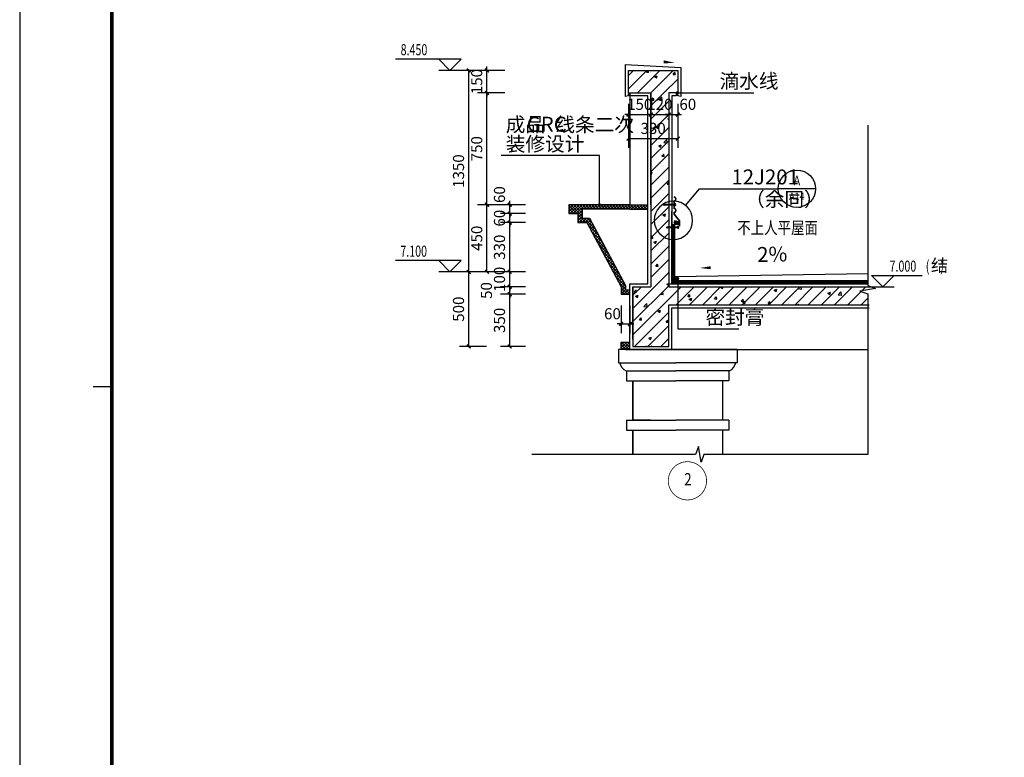
# Model space of a CAD drawing. Extents: x -263470 to 1895202, y 10683 to 327008.
# Drawn here: x 1342497 to 1368883, y 170026 to 189794 of the extents above; entities that cross this region are included whole.
import ezdxf
from ezdxf.enums import TextEntityAlignment as Align

# ---------------------------------------------------------------- set-up
doc = ezdxf.new("R2010")
doc.units = 0
doc.header["$LTSCALE"] = 1000
doc.header["$MEASUREMENT"] = 0
doc.linetypes.add('DASH', pattern=[0.35, 0.25, -0.1])
for name, color, linetype in [('1', 4, 'Continuous'), ('1-1', 4, 'Continuous'), ('3', 8, 'Continuous'), ('8', 8, 'Continuous'), ('DIM_ELEV', 3, 'Continuous'), ('DIM_LEAD', 3, 'Continuous'), ('DIM_SYMB', 3, 'Continuous'), ('PUB_DIM', 3, 'Continuous'), ('PUB_TEXT', 7, 'Continuous'), ('WALL', 6, 'Continuous'), ('图框', 101, 'Continuous'), ('填充', 8, 'Continuous'), ('散水', 181, 'Continuous'), ('花岗岩线条', 4, 'Continuous')]:
    doc.layers.add(name, color=color, linetype=linetype)
doc.styles.add('-宋体', font='txt', dxfattribs={"width": 0.8})
doc.styles.add('_TCH_DIM', font='SIMPLEX', dxfattribs={"bigfont": 'GBCBIG'})
doc.styles.add('_TCH_DIM_T3', font='SIMPLEX', dxfattribs={"width": 0.705882, "bigfont": 'GBCBIG'})
doc.styles.get("Standard").update_dxf_attribs({"font": 'gbenor.shx', "bigfont": 'gbcbig.shx'})
doc.dimstyles.new('_TCH_ARCH&&25', dxfattribs={"dimtxt": 74.375, "dimasz": 25, "dimexe": 62.5, "dimexo": 75, "dimgap": 31.5625, "dimtad": 1, "dimdec": 0, "dimzin": 0, "dimdsep": 46, "dimtxsty": '_TCH_DIM_T3', "dimblk": 'ARCHTICK', "dimcen": 0.09, "dimclrt": 7, "dimazin": 2, "dimtfac": 1, "dimtdec": 0, "dimtix": 1, "dimtmove": 2, "dimatfit": 3, "dimfxl": 0, "dimtolj": 1, "dimtzin": 0, "dimarcsym": 0})
pattern_1 = [(45, (-976109.5, -212055), (-44.194174, 44.194174), []), (50, (-976109.5, -212055), (179.315046, -15.688034), [18.75, -206.25]), (355, (-976109.5, -212055), (-34.687833, 188.048033), [15, -165]), (100.4514, (-976094.56, -212056.3), (144.627345, 172.359886), [15.935047, -175.285528]), (46.1842, (-976109.5, -212005), (266.81026, -41.379754), [28.125, -309.375]), (96.6356, (-976087.27, -212008.45), (233.665676, 243.52947), [23.90257, -262.92825]), (351.1842, (-976109.5, -212005), (233.66549, 243.52965), [22.5, -247.5]), (21, (-976084.5, -212017.5), (149.226763, -100.654723), [18.75, -206.25]), (326, (-976084.5, -212017.5), (60.828833, 181.28751), [15, -165]), (71.4514, (-976072.06, -212025.89), (210.055657, 80.632624), [15.935047, -175.285528]), (37.5, (-976109.5, -212055), (3.039964, 83.2234635), [0, -163, 0, -167.5, 0, -165.625]), (7.5, (-976109.5, -212055), (65.767384, 98.602928), [0, -95.5, 0, -159.25, 0, -63.125]), (327.5, (-976165.25, -212055), (133.455609, -5.638718), [0, -62.5, 0, -195, 0, -258.75]), (317.5, (-976190.25, -212055), (145.796542, 25.026246), [0, -81.25, 0, -129.5, 0, -183.75])]
pattern_2 = [(45, (-1353827.564, -138948.827), (-10.00001017, 10.00001017), []), (135, (-1353827.564, -138948.827), (-10.00001017, -10.00001017), [])]

# ---------------------------------------------------------------- blocks, each defined once
blk = doc.blocks.new('gs-a1')
at = {"layer": '图框', "color": 101}
blk.add_line((2469, 29701), (1969, 29701), dxfattribs=at)
blk.add_lwpolyline([(84100, 59400), (84100, 0), (84100, 59400), (0, 59400), (0, 0), (84100, 0)], dxfattribs=at)
at = {"layer": '图框', "color": 101, "const_width": 100}
blk.add_lwpolyline([(83112, 988), (83112, 58412), (2469, 58412), (2469, 989)], close=True, dxfattribs=at)
blk = doc.blocks.new('A$C0EB12269')
at = {"layer": '3'}
blk.add_hatch(color=3, dxfattribs=at).paths.add_polyline_path([(0, 3.7, -0.897497), (0, -5)])
at = {"layer": '3', "color": 3}
for p, q in [((-35.6, 0), (-38.4, -0.9)), ((0, 0), (-35.6, 0)), ((-38.4, -0.9), (-35.6, -1.8)), ((0, -1.8), (-35.6, -1.8))]:
    blk.add_line(p, q, dxfattribs=at)
blk.add_arc((-0.5, -0.6), 4.4, 276.2193, 83.7807, dxfattribs=at)
blk = doc.blocks.new('A$C7F895F74')
at = {"layer": '填充', "ltscale": 0.2}
h = blk.add_hatch(dxfattribs=at)
h.set_pattern_fill('ANSI37', color=256, scale=2.5, style=0)
h.set_pattern_definition([(45, (-1819898.9555, 6929078.9663), (-2.8063300378, 2.8063300378), []), (135, (-1819898.9555, 6929078.9663), (-2.8063300378, -2.8063300378), [])])
h.paths.add_polyline_path([(-88.3, -72.2), (-75.1, -72.2), (-75.1, -92.2), (-108.3, -92.2, -0.414214)])
at = {"layer": '8', "color": 4}
blk.add_line((-84.6, -92.2), (-89.6, -92.2), dxfattribs=at)
for points in [[(-113.2, -107), (-113.2, -69.7), (-79.1, -25), (-79.1, -14.4, -0.331076), (-89, -1, -0.331679), (-79, 12.4), (-79, 62.5, -0.331679), (-89, 76, -0.414214), (-75, 90, -0.414214)], [(-111.2, -107), (-111.2, -70.4), (-77.1, -25.7), (-77.1, -12.9, -0.365279), (-87, -1, -0.365977), (-77, 10.8), (-77, 64.1, -0.365977), (-87, 76, -0.414214), (-75, 88, -0.414214)], [(-75.1, -92.2), (-108.3, -92.2, -0.414214), (-88.3, -72.2), (-75.1, -72.2)]]:
    blk.add_lwpolyline(points, format="xyb", dxfattribs=at)
at = {"layer": '散水', "ltscale": 2}
blk.add_line((-84.6, -92.2), (-81.6, -92.2), dxfattribs=at)
at = {"layer": '散水', "ltscale": 2, "xscale": -2, "yscale": 2, "zscale": 2}
for p in [(-79.1, 39.3), (-100.1, -113.1)]:
    blk.add_blockref('A$C0EB12269', p, dxfattribs=at)
blk = doc.blocks.new('_ArchTick')
at = {"color": 0, "linetype": 'ByBlock', "const_width": 0.4}
blk.add_lwpolyline([(-0.5, -0.5), (0.5, 0.5)], dxfattribs=at)
blk = doc.blocks.new('*D2012')
at = {"layer": 'Defpoints', "color": 0, "transparency": 16777216}
for p in [(-4053.1, 3936.7), (-3858.3, 3936.7), (-3858.3, 2586.8)]:
    blk.add_point(p, dxfattribs=at)
at = {"layer": 'PUB_DIM', "color": 0, "lineweight": -2, "transparency": 16777216}
for p, q in [((-3933.3, 3936.7), (-4115.6, 3936.7)), ((-4053.1, 2586.8), (-4053.1, 3936.7)), ((-3933.3, 2586.8), (-4115.6, 2586.8))]:
    blk.add_line(p, q, dxfattribs=at)
at = {"layer": 'PUB_DIM', "color": 0, "lineweight": -2, "transparency": 16777216, "xscale": 25, "yscale": 25, "zscale": 25}
for p, rotation in [((-4053.1, 3936.7), 90), ((-4053.1, 2586.8), 270)]:
    blk.add_blockref('_ArchTick', p, dxfattribs=dict(at, rotation=rotation))
at = {"layer": 'PUB_DIM', "color": 7, "transparency": 16777216, "insert": (-4121.8, 3261.8), "char_height": 74.38, "attachment_point": 5, "rotation": 90, "style": '_TCH_DIM_T3'}
blk.add_mtext('\\A1;1350', dxfattribs=at)
blk = doc.blocks.new('*D2013')
at = {"layer": 'Defpoints', "color": 0, "transparency": 16777216}
for p in [(-4053.1, 2586.8), (-3858.3, 2586.8), (-3858.3, 2086.8)]:
    blk.add_point(p, dxfattribs=at)
at = {"layer": 'PUB_DIM', "color": 0, "lineweight": -2, "transparency": 16777216}
for p, q in [((-3933.3, 2586.8), (-4115.6, 2586.8)), ((-4053.1, 2086.8), (-4053.1, 2586.8)), ((-3933.3, 2086.8), (-4115.6, 2086.8))]:
    blk.add_line(p, q, dxfattribs=at)
at = {"layer": 'PUB_DIM', "color": 0, "lineweight": -2, "transparency": 16777216, "xscale": 25, "yscale": 25, "zscale": 25}
for p, rotation in [((-4053.1, 2586.8), 90), ((-4053.1, 2086.8), 270)]:
    blk.add_blockref('_ArchTick', p, dxfattribs=dict(at, rotation=rotation))
at = {"layer": 'PUB_DIM', "color": 7, "transparency": 16777216, "insert": (-4121.8, 2336.8), "char_height": 74.38, "attachment_point": 5, "rotation": 90, "style": '_TCH_DIM_T3'}
blk.add_mtext('\\A1;500', dxfattribs=at)
blk = doc.blocks.new('*D2014')
at = {"layer": 'Defpoints', "color": 0, "transparency": 16777216}
for p in [(-2713, 3786.7), (-2653, 3786.7), (-2653, 3640.7)]:
    blk.add_point(p, dxfattribs=at)
at = {"layer": 'PUB_DIM', "color": 0, "lineweight": -2, "transparency": 16777216}
for p, q in [((-2713, 3711.7), (-2713, 3578.2)), ((-2653, 3711.7), (-2653, 3578.2)), ((-2713, 3640.7), (-2738, 3640.7)), ((-2713, 3640.7), (-2653, 3640.7)), ((-2653, 3640.7), (-2628, 3640.7))]:
    blk.add_line(p, q, dxfattribs=at)
at = {"layer": 'PUB_DIM', "color": 0, "lineweight": -2, "transparency": 16777216, "xscale": 25, "yscale": 25, "zscale": 25}
blk.add_blockref('_ArchTick', (-2713, 3640.7), dxfattribs=at)
at = {"layer": 'PUB_DIM', "color": 0, "lineweight": -2, "transparency": 16777216, "xscale": 25, "yscale": 25, "zscale": 25, "rotation": 180}
blk.add_blockref('_ArchTick', (-2653, 3640.7), dxfattribs=at)
at = {"layer": 'PUB_DIM', "color": 7, "transparency": 16777216, "insert": (-2585.5, 3709.4), "char_height": 74.38, "attachment_point": 5, "style": '_TCH_DIM_T3'}
blk.add_mtext('\\A1;60', dxfattribs=at)
blk = doc.blocks.new('*D2015')
at = {"layer": 'Defpoints', "color": 0, "transparency": 16777216}
for p in [(-2833, 3786.7), (-2713, 3786.7), (-2713, 3640.7)]:
    blk.add_point(p, dxfattribs=at)
at = {"layer": 'PUB_DIM', "color": 0, "lineweight": -2, "transparency": 16777216}
for p, q in [((-2833, 3711.7), (-2833, 3578.2)), ((-2713, 3711.7), (-2713, 3578.2)), ((-2833, 3640.7), (-2858, 3640.7)), ((-2833, 3640.7), (-2713, 3640.7)), ((-2713, 3640.7), (-2688, 3640.7))]:
    blk.add_line(p, q, dxfattribs=at)
at = {"layer": 'PUB_DIM', "color": 0, "lineweight": -2, "transparency": 16777216, "xscale": 25, "yscale": 25, "zscale": 25}
blk.add_blockref('_ArchTick', (-2833, 3640.7), dxfattribs=at)
at = {"layer": 'PUB_DIM', "color": 0, "lineweight": -2, "transparency": 16777216, "xscale": 25, "yscale": 25, "zscale": 25, "rotation": 180}
blk.add_blockref('_ArchTick', (-2713, 3640.7), dxfattribs=at)
at = {"layer": 'PUB_DIM', "color": 7, "transparency": 16777216, "insert": (-2773, 3709.4), "char_height": 74.38, "attachment_point": 5, "style": '_TCH_DIM_T3'}
blk.add_mtext('\\A1;120', dxfattribs=at)
blk = doc.blocks.new('*D2016')
at = {"layer": 'Defpoints', "color": 0, "transparency": 16777216}
for p in [(-2983, 3786.7), (-2833, 3786.7), (-2833, 3640.7)]:
    blk.add_point(p, dxfattribs=at)
at = {"layer": 'PUB_DIM', "color": 0, "lineweight": -2, "transparency": 16777216}
for p, q in [((-2983, 3711.7), (-2983, 3578.2)), ((-2833, 3711.7), (-2833, 3578.2)), ((-2983, 3640.7), (-3008, 3640.7)), ((-2983, 3640.7), (-2833, 3640.7)), ((-2833, 3640.7), (-2808, 3640.7))]:
    blk.add_line(p, q, dxfattribs=at)
at = {"layer": 'PUB_DIM', "color": 0, "lineweight": -2, "transparency": 16777216, "xscale": 25, "yscale": 25, "zscale": 25}
blk.add_blockref('_ArchTick', (-2983, 3640.7), dxfattribs=at)
at = {"layer": 'PUB_DIM', "color": 0, "lineweight": -2, "transparency": 16777216, "xscale": 25, "yscale": 25, "zscale": 25, "rotation": 180}
blk.add_blockref('_ArchTick', (-2833, 3640.7), dxfattribs=at)
at = {"layer": 'PUB_DIM', "color": 7, "transparency": 16777216, "insert": (-2908, 3709.4), "char_height": 74.38, "attachment_point": 5, "style": '_TCH_DIM_T3'}
blk.add_mtext('\\A1;150', dxfattribs=at)
blk = doc.blocks.new('*D2017')
at = {"layer": 'Defpoints', "color": 0, "transparency": 16777216}
for p in [(-3931.1, 3936.7), (-3736.3, 3936.7), (-3736.3, 3786.7)]:
    blk.add_point(p, dxfattribs=at)
at = {"layer": 'PUB_DIM', "color": 0, "lineweight": -2, "transparency": 16777216}
for p, q in [((-3931.1, 3936.7), (-3931.1, 3961.7)), ((-3811.3, 3936.7), (-3993.6, 3936.7)), ((-3931.1, 3786.7), (-3931.1, 3936.7)), ((-3811.3, 3786.7), (-3993.6, 3786.7)), ((-3931.1, 3786.7), (-3931.1, 3761.7))]:
    blk.add_line(p, q, dxfattribs=at)
at = {"layer": 'PUB_DIM', "color": 0, "lineweight": -2, "transparency": 16777216, "xscale": 25, "yscale": 25, "zscale": 25}
for p, rotation in [((-3931.1, 3936.7), 270), ((-3931.1, 3786.7), 90)]:
    blk.add_blockref('_ArchTick', p, dxfattribs=dict(at, rotation=rotation))
at = {"layer": 'PUB_DIM', "color": 7, "transparency": 16777216, "insert": (-3999.8, 3861.7), "char_height": 74.38, "attachment_point": 5, "rotation": 90, "style": '_TCH_DIM_T3'}
blk.add_mtext('\\A1;150', dxfattribs=at)
blk = doc.blocks.new('*D2018')
at = {"layer": 'Defpoints', "color": 0, "transparency": 16777216}
for p in [(-3931.1, 3786.7), (-3736.3, 3786.7), (-3736.3, 3036.8)]:
    blk.add_point(p, dxfattribs=at)
at = {"layer": 'PUB_DIM', "color": 0, "lineweight": -2, "transparency": 16777216}
for p, q in [((-3811.3, 3786.7), (-3993.6, 3786.7)), ((-3931.1, 3036.8), (-3931.1, 3786.7)), ((-3811.3, 3036.8), (-3993.6, 3036.8))]:
    blk.add_line(p, q, dxfattribs=at)
at = {"layer": 'PUB_DIM', "color": 0, "lineweight": -2, "transparency": 16777216, "xscale": 25, "yscale": 25, "zscale": 25}
for p, rotation in [((-3931.1, 3786.7), 90), ((-3931.1, 3036.8), 270)]:
    blk.add_blockref('_ArchTick', p, dxfattribs=dict(at, rotation=rotation))
at = {"layer": 'PUB_DIM', "color": 7, "transparency": 16777216, "insert": (-3999.8, 3411.8), "char_height": 74.38, "attachment_point": 5, "rotation": 90, "style": '_TCH_DIM_T3'}
blk.add_mtext('\\A1;750', dxfattribs=at)
blk = doc.blocks.new('*D2019')
at = {"layer": 'Defpoints', "color": 0, "transparency": 16777216}
for p in [(-3931.1, 3036.8), (-3736.3, 3036.8), (-3736.3, 2586.8)]:
    blk.add_point(p, dxfattribs=at)
at = {"layer": 'PUB_DIM', "color": 0, "lineweight": -2, "transparency": 16777216}
for p, q in [((-3811.3, 3036.8), (-3993.6, 3036.8)), ((-3931.1, 2586.8), (-3931.1, 3036.8)), ((-3811.3, 2586.8), (-3993.6, 2586.8))]:
    blk.add_line(p, q, dxfattribs=at)
at = {"layer": 'PUB_DIM', "color": 0, "lineweight": -2, "transparency": 16777216, "xscale": 25, "yscale": 25, "zscale": 25}
for p, rotation in [((-3931.1, 3036.8), 90), ((-3931.1, 2586.8), 270)]:
    blk.add_blockref('_ArchTick', p, dxfattribs=dict(at, rotation=rotation))
at = {"layer": 'PUB_DIM', "color": 7, "transparency": 16777216, "insert": (-3999.8, 2811.8), "char_height": 74.38, "attachment_point": 5, "rotation": 90, "style": '_TCH_DIM_T3'}
blk.add_mtext('\\A1;450', dxfattribs=at)
blk = doc.blocks.new('*D2020')
at = {"layer": 'Defpoints', "color": 0, "transparency": 16777216}
for p in [(-3778.6, 3036.8), (-3598.1, 3036.8), (-3598.1, 2976.7)]:
    blk.add_point(p, dxfattribs=at)
at = {"layer": 'PUB_DIM', "color": 0, "lineweight": -2, "transparency": 16777216}
for p, q in [((-3673.1, 3036.8), (-3841.1, 3036.8)), ((-3778.6, 3036.8), (-3778.6, 3061.8)), ((-3778.6, 2976.7), (-3778.6, 3036.8)), ((-3673.1, 2976.7), (-3841.1, 2976.7)), ((-3778.6, 2976.7), (-3778.6, 2951.7))]:
    blk.add_line(p, q, dxfattribs=at)
at = {"layer": 'PUB_DIM', "color": 0, "lineweight": -2, "transparency": 16777216, "xscale": 25, "yscale": 25, "zscale": 25}
for p, rotation in [((-3778.6, 3036.8), 270), ((-3778.6, 2976.7), 90)]:
    blk.add_blockref('_ArchTick', p, dxfattribs=dict(at, rotation=rotation))
at = {"layer": 'PUB_DIM', "color": 7, "transparency": 16777216, "insert": (-3847.3, 3104.3), "char_height": 74.38, "attachment_point": 5, "rotation": 90, "style": '_TCH_DIM_T3'}
blk.add_mtext('\\A1;60', dxfattribs=at)
blk = doc.blocks.new('*D2021')
at = {"layer": 'Defpoints', "color": 0, "transparency": 16777216}
for p in [(-3778.6, 2976.7), (-3598.1, 2976.7), (-3598.1, 2916.7)]:
    blk.add_point(p, dxfattribs=at)
at = {"layer": 'PUB_DIM', "color": 0, "lineweight": -2, "transparency": 16777216}
for p, q in [((-3673.1, 2976.7), (-3841.1, 2976.7)), ((-3778.6, 2976.7), (-3778.6, 3001.7)), ((-3778.6, 2916.7), (-3778.6, 2976.7)), ((-3673.1, 2916.7), (-3841.1, 2916.7)), ((-3778.6, 2916.7), (-3778.6, 2891.7))]:
    blk.add_line(p, q, dxfattribs=at)
at = {"layer": 'PUB_DIM', "color": 0, "lineweight": -2, "transparency": 16777216, "xscale": 25, "yscale": 25, "zscale": 25}
for p, rotation in [((-3778.6, 2976.7), 270), ((-3778.6, 2916.7), 90)]:
    blk.add_blockref('_ArchTick', p, dxfattribs=dict(at, rotation=rotation))
at = {"layer": 'PUB_DIM', "color": 7, "transparency": 16777216, "insert": (-3847.3, 2946.7), "char_height": 74.38, "attachment_point": 5, "rotation": 90, "style": '_TCH_DIM_T3'}
blk.add_mtext('\\A1;60', dxfattribs=at)
blk = doc.blocks.new('*D2022')
at = {"layer": 'Defpoints', "color": 0, "transparency": 16777216}
for p in [(-3778.6, 2916.7), (-3598.1, 2916.7), (-3598.1, 2586.8)]:
    blk.add_point(p, dxfattribs=at)
at = {"layer": 'PUB_DIM', "color": 0, "lineweight": -2, "transparency": 16777216}
for p, q in [((-3673.1, 2916.7), (-3841.1, 2916.7)), ((-3778.6, 2586.8), (-3778.6, 2916.7)), ((-3673.1, 2586.8), (-3841.1, 2586.8))]:
    blk.add_line(p, q, dxfattribs=at)
at = {"layer": 'PUB_DIM', "color": 0, "lineweight": -2, "transparency": 16777216, "xscale": 25, "yscale": 25, "zscale": 25}
for p, rotation in [((-3778.6, 2916.7), 90), ((-3778.6, 2586.8), 270)]:
    blk.add_blockref('_ArchTick', p, dxfattribs=dict(at, rotation=rotation))
at = {"layer": 'PUB_DIM', "color": 7, "transparency": 16777216, "insert": (-3847.3, 2751.8), "char_height": 74.38, "attachment_point": 5, "rotation": 90, "style": '_TCH_DIM_T3'}
blk.add_mtext('\\A1;330', dxfattribs=at)
blk = doc.blocks.new('*D2023')
at = {"layer": 'Defpoints', "color": 0, "transparency": 16777216}
for p in [(-3778.6, 2586.8), (-3598.1, 2586.8), (-3598.1, 2486.8)]:
    blk.add_point(p, dxfattribs=at)
at = {"layer": 'PUB_DIM', "color": 0, "lineweight": -2, "transparency": 16777216}
for p, q in [((-3673.1, 2586.8), (-3841.1, 2586.8)), ((-3778.6, 2586.8), (-3778.6, 2611.8)), ((-3778.6, 2486.8), (-3778.6, 2586.8)), ((-3673.1, 2486.8), (-3841.1, 2486.8)), ((-3778.6, 2486.8), (-3778.6, 2461.8))]:
    blk.add_line(p, q, dxfattribs=at)
at = {"layer": 'PUB_DIM', "color": 0, "lineweight": -2, "transparency": 16777216, "xscale": 25, "yscale": 25, "zscale": 25}
for p, rotation in [((-3778.6, 2586.8), 270), ((-3778.6, 2486.8), 90)]:
    blk.add_blockref('_ArchTick', p, dxfattribs=dict(at, rotation=rotation))
at = {"layer": 'PUB_DIM', "color": 7, "transparency": 16777216, "insert": (-3847.3, 2536.8), "char_height": 74.38, "attachment_point": 5, "rotation": 90, "style": '_TCH_DIM_T3'}
blk.add_mtext('\\A1;100', dxfattribs=at)
blk = doc.blocks.new('*D2024')
at = {"layer": 'Defpoints', "color": 0, "transparency": 16777216}
for p in [(-3778.6, 2486.8), (-3598.1, 2486.8), (-3598.1, 2436.8)]:
    blk.add_point(p, dxfattribs=at)
at = {"layer": 'PUB_DIM', "color": 0, "lineweight": -2, "transparency": 16777216}
for p, q in [((-3778.6, 2486.8), (-3778.6, 2511.8)), ((-3673.1, 2486.8), (-3841.1, 2486.8)), ((-3778.6, 2436.8), (-3778.6, 2486.8)), ((-3673.1, 2436.8), (-3841.1, 2436.8)), ((-3778.6, 2436.8), (-3778.6, 2411.8))]:
    blk.add_line(p, q, dxfattribs=at)
at = {"layer": 'PUB_DIM', "color": 0, "lineweight": -2, "transparency": 16777216, "xscale": 25, "yscale": 25, "zscale": 25}
for p, rotation in [((-3778.6, 2486.8), 270), ((-3778.6, 2436.8), 90)]:
    blk.add_blockref('_ArchTick', p, dxfattribs=dict(at, rotation=rotation))
at = {"layer": 'PUB_DIM', "color": 7, "transparency": 16777216, "insert": (-3934.8, 2461.8), "char_height": 74.38, "attachment_point": 5, "rotation": 90, "style": '_TCH_DIM_T3'}
blk.add_mtext('\\A1;50', dxfattribs=at)
blk = doc.blocks.new('*D2025')
at = {"layer": 'Defpoints', "color": 0, "transparency": 16777216}
for p in [(-3778.6, 2436.8), (-3598.1, 2436.8), (-3598.1, 2086.8)]:
    blk.add_point(p, dxfattribs=at)
at = {"layer": 'PUB_DIM', "color": 0, "lineweight": -2, "transparency": 16777216}
for p, q in [((-3673.1, 2436.8), (-3841.1, 2436.8)), ((-3778.6, 2086.8), (-3778.6, 2436.8)), ((-3673.1, 2086.8), (-3841.1, 2086.8))]:
    blk.add_line(p, q, dxfattribs=at)
at = {"layer": 'PUB_DIM', "color": 0, "lineweight": -2, "transparency": 16777216, "xscale": 25, "yscale": 25, "zscale": 25}
for p, rotation in [((-3778.6, 2436.8), 90), ((-3778.6, 2086.8), 270)]:
    blk.add_blockref('_ArchTick', p, dxfattribs=dict(at, rotation=rotation))
at = {"layer": 'PUB_DIM', "color": 7, "transparency": 16777216, "insert": (-3847.3, 2261.8), "char_height": 74.38, "attachment_point": 5, "rotation": 90, "style": '_TCH_DIM_T3'}
blk.add_mtext('\\A1;350', dxfattribs=at)
blk = doc.blocks.new('*D2026')
at = {"layer": 'Defpoints', "color": 0, "transparency": 16777216}
for p in [(-3033, 2436.8), (-2973, 2436.8), (-2973, 2237.7)]:
    blk.add_point(p, dxfattribs=at)
at = {"layer": 'PUB_DIM', "color": 0, "lineweight": -2, "transparency": 16777216}
for p, q in [((-3033, 2361.8), (-3033, 2175.2)), ((-2973, 2361.8), (-2973, 2175.2)), ((-3033, 2237.7), (-3058, 2237.7)), ((-3033, 2237.7), (-2973, 2237.7)), ((-2973, 2237.7), (-2948, 2237.7))]:
    blk.add_line(p, q, dxfattribs=at)
at = {"layer": 'PUB_DIM', "color": 0, "lineweight": -2, "transparency": 16777216, "xscale": 25, "yscale": 25, "zscale": 25}
blk.add_blockref('_ArchTick', (-3033, 2237.7), dxfattribs=at)
at = {"layer": 'PUB_DIM', "color": 0, "lineweight": -2, "transparency": 16777216, "xscale": 25, "yscale": 25, "zscale": 25, "rotation": 180}
blk.add_blockref('_ArchTick', (-2973, 2237.7), dxfattribs=at)
at = {"layer": 'PUB_DIM', "color": 7, "transparency": 16777216, "insert": (-3090.5, 2306.4), "char_height": 74.38, "attachment_point": 5, "style": '_TCH_DIM_T3'}
blk.add_mtext('\\A1;60', dxfattribs=at)
blk = doc.blocks.new('*D2027')
at = {"layer": 'Defpoints', "color": 0, "transparency": 16777216}
for p in [(-2983, 3711.7), (-2653, 3711.7), (-2653, 3479.2)]:
    blk.add_point(p, dxfattribs=at)
at = {"layer": 'PUB_DIM', "color": 0, "lineweight": -2, "transparency": 16777216}
for p, q in [((-2983, 3636.7), (-2983, 3416.7)), ((-2653, 3636.7), (-2653, 3416.7)), ((-2983, 3479.2), (-2653, 3479.2))]:
    blk.add_line(p, q, dxfattribs=at)
at = {"layer": 'PUB_DIM', "color": 0, "lineweight": -2, "transparency": 16777216, "xscale": 25, "yscale": 25, "zscale": 25, "rotation": 180}
blk.add_blockref('_ArchTick', (-2983, 3479.2), dxfattribs=at)
at = {"layer": 'PUB_DIM', "color": 0, "lineweight": -2, "transparency": 16777216, "xscale": 25, "yscale": 25, "zscale": 25}
blk.add_blockref('_ArchTick', (-2653, 3479.2), dxfattribs=at)
at = {"layer": 'PUB_DIM', "color": 7, "transparency": 16777216, "insert": (-2818, 3547.9), "char_height": 74.38, "attachment_point": 5, "style": '_TCH_DIM_T3'}
blk.add_mtext('\\A1;330', dxfattribs=at)
blk = doc.blocks.new('A$C576221F1')
h = blk.add_hatch()
h.set_pattern_fill('混凝土', color=256)
h.set_pattern_definition([(50, (-1353837.5643, -138948.827), (7.172601826, -0.62752135), [0.75, -8.25]), (355, (-1353837.564, -138948.827), (-1.387513336, 7.521921337), [0.6, -6.6]), (100.4514, (-1353836.9666, -138948.8795), (5.785093817, 6.89439542), [0.6374019, -7.01142112]), (46.1842, (-1353837.564, -138946.827), (10.672410486, -1.655190143), [1.125, -12.375]), (96.6356, (-1353836.675, -138946.965), (9.346627055, 9.74117871), [0.95610288, -10.51713]), (351.1842, (-1353837.564, -138946.827), (9.34661945, 9.74118601), [0.9, -9.9]), (21, (-1353836.5643, -138947.327), (5.96907052, -4.026188907), [0.75, -8.25]), (326, (-1353836.564, -138947.327), (2.43315332, 7.25150045), [0.6, -6.6]), (71.4514, (-1353836.067, -138947.663), (8.402226286, 3.225304967), [0.6374019, -7.01142112]), (37.5, (-1353837.5643, -138948.8272), (0.121598553, 3.3289385383), [0, -6.52, 0, -6.7, 0, -6.625]), (7.5, (-1353837.5643, -138948.827), (2.630695374, 3.944117119), [0, -3.82, 0, -6.37, 0, -2.525]), (327.5, (-1353839.7943, -138948.8272), (5.3382243617, -0.2255487173), [0, -2.5, 0, -7.8, 0, -10.35]), (317.5, (-1353840.7943, -138948.827), (5.831861693, 1.001049823), [0, -3.25, 0, -5.18, 0, -7.35])])
h.paths.add_polyline_path([(-2673, 2556.8), (-2653, 2556.8), (-2653, 2526.8), (-2673, 2526.8)])
at = {"layer": '8'}
h = blk.add_hatch(dxfattribs=at)
h.set_pattern_fill('钢筋混凝土', color=256, scale=25)
h.set_pattern_definition([(45, (-976109.5, -212055), (-44.194174, 44.194174), []), (50, (-976109.5, -212055), (179.315046, -15.688034), [18.75, -206.25]), (355, (-976109.5, -212055), (-34.687833, 188.048033), [15, -165]), (100.4514, (-976094.56, -212056.3), (144.627345, 172.359886), [15.935047, -175.285528]), (46.1842, (-976109.5, -212005), (266.81026, -41.379754), [28.125, -309.375]), (96.6356, (-976087.27, -212008.45), (233.665676, 243.52947), [23.90257, -262.92825]), (351.1842, (-976109.5, -212005), (233.66549, 243.52965), [22.5, -247.5]), (21, (-976084.5, -212017.5), (149.226763, -100.654723), [18.75, -206.25]), (326, (-976084.5, -212017.5), (60.828833, 181.28751), [15, -165]), (71.4514, (-976072.06, -212025.89), (210.055657, 80.632624), [15.935047, -175.285528]), (37.5, (-976109.5, -212055), (3.039964, 83.2234635), [0, -163, 0, -167.5, 0, -165.625]), (7.5, (-976109.5, -212055), (65.767384, 98.602928), [0, -95.5, 0, -159.25, 0, -63.125]), (327.5, (-976165.25, -212055), (133.455609, -5.638718), [0, -62.5, 0, -195, 0, -258.75]), (317.5, (-976190.25, -212055), (145.796542, 25.026246), [0, -81.25, 0, -129.5, 0, -183.75])])
h.paths.add_polyline_path([(-2653, 3936.7), (-2983, 3936.7), (-2983, 3786.7), (-2833, 3786.7), (-2713, 3786.7), (-2653, 3786.7), (-2653, 3816.7)])
h = blk.add_hatch(dxfattribs=at)
h.set_pattern_fill('钢筋混凝土', color=256, scale=25)
h.set_pattern_definition(pattern_1)
h.paths.add_polyline_path([(-2713, 3786.7), (-2833, 3786.7), (-2833, 3036.8), (-2833, 2486.8), (-2713, 2486.8)])
h = blk.add_hatch(dxfattribs=at)
h.set_pattern_fill('多孔材料', color=256, scale=5)
h.set_pattern_definition(pattern_2)
h.paths.add_polyline_path([(-3293, 3006.8), (-2853, 3006.8), (-2853, 3036.8), (-3383, 3036.8), (-3383, 2976.7), (-3323, 2976.7), (-3323, 2916.7), (-3263, 2916.7), (-3033, 2486.8), (-3033, 2436.8), (-2973, 2436.8), (-2973, 2466.8), (-3003, 2466.8), (-3003, 2494.3), (-3245, 2946.7), (-3293, 2946.7)])
h = blk.add_hatch(dxfattribs=at)
h.set_pattern_fill('钢筋混凝土', color=256, scale=25)
h.set_pattern_definition(pattern_1)
h.paths.add_polyline_path([(-2713, 2366.8), (-1380.6, 2366.8), (-1380.6, 2486.8), (-2953, 2486.8), (-2953, 2136.8), (-2953, 2086.8), (-2713, 2086.8)])
h = blk.add_hatch(dxfattribs=at)
h.set_pattern_fill('多孔材料', color=256, scale=5)
h.set_pattern_definition(pattern_2)
h.paths.add_polyline_path([(-2973, 2116.8), (-3033, 2116.8), (-3033, 2066.8), (-2973, 2066.8)])
at = {"elevation": 0}
for points in [[(-2693, 2506.8), (-2693, 2991.7)], [(-1380.6, 2516.8), (-2683, 2516.8), (-2683, 2906.8)], [(-1380.6, 2526.8), (-2673, 2526.8), (-2673, 2906.8)], [(-2673, 2556.8), (-1380.6, 2576.8)], [(-2713, 2506.8), (-1380.6, 2506.8)], [(-2673, 2556.8), (-2653, 2556.8), (-2653, 2526.8), (-2673, 2526.8), (-2673, 2556.8)], [(-2713, 2066.8), (-1380.6, 2066.8)]]:
    blk.add_lwpolyline(points, dxfattribs=at)
at = {"layer": '1'}
for p, q in [((-2983, 3781.7, 0), (-2973, 3781.7, 0)), ((-2983, 3771.7, 0), (-2983, 3781.7, 0)), ((-2983, 3771.7, 0), (-2983, 3766.7, 0)), ((-2973, 3771.7, 0), (-2983, 3771.7, 0)), ((-2973, 3781.7, 0), (-2973, 3771.7, 0)), ((-2973, 3771.7, 0), (-2973, 3766.7, 0)), ((-2653, 3781.7, 0), (-2663, 3781.7, 0)), ((-2663, 3781.7, 0), (-2663, 3771.7, 0)), ((-2663, 3771.7, 0), (-2663, 3766.7, 0)), ((-2663, 3771.7, 0), (-2653, 3771.7, 0)), ((-2653, 3771.7, 0), (-2653, 3781.7, 0)), ((-2653, 3771.7, 0), (-2653, 3766.7, 0)), ((-2973, 3006.8), (-3293, 3006.8)), ((-3293, 3006.8), (-3293, 2946.7)), ((-3262.1, 2916.7), (-3323, 2916.7)), ((-3293, 2946.7), (-3245, 2946.7)), ((-3263, 2916.7), (-3262.1, 2916.7)), ((-3245, 2946.7), (-3003, 2494.3)), ((-3003, 2494.3), (-3003, 2466.8)), ((-3003, 2466.8), (-2973, 2466.8)), ((-2833, 2066.8), (-3050.8, 2066.8)), ((-3050.8, 2066.8), (-3050.8, 1978.3)), ((-2255.2, 2066.8), (-3050.8, 2066.8)), ((-2255.2, 2066.8), (-2255.2, 1978.3)), ((-3050.8, 1978.3), (-2665.7, 1978.3)), ((-2998.9, 1923.4), (-2665.7, 1923.4)), ((-2995.8, 1923.4), (-2995.8, 1856.7)), ((-2255.2, 1978.3), (-2665.7, 1978.3)), ((-2307.1, 1923.4), (-2665.7, 1923.4)), ((-2310.2, 1923.4), (-2310.2, 1856.7)), ((-2995.8, 1856.7), (-2665.7, 1856.7)), ((-2953, 1856.7), (-2953, 1593.4)), ((-2310.2, 1856.7), (-2665.7, 1856.7)), ((-2353, 1856.7), (-2353, 1593.4)), ((-2995.8, 1593.4), (-2665.7, 1593.4)), ((-2995.8, 1593.4), (-2995.8, 1526.7)), ((-2310.2, 1593.4), (-2665.7, 1593.4)), ((-2310.2, 1593.4), (-2310.2, 1526.7)), ((-2995.8, 1526.7), (-2665.7, 1526.7)), ((-2953, 1526.7), (-2953, 1363.2)), ((-2310.2, 1526.7), (-2665.7, 1526.7)), ((-2353, 1526.7), (-2353, 1363.2))]:
    blk.add_line(p, q, dxfattribs=at)
at = {"layer": '1', "elevation": 0}
for points in [[(-2983, 3766.7), (-3003, 3761.7), (-3003, 3976.7), (-2633, 3956.7), (-2633, 3816.7), (-2633, 3761.7), (-2653, 3766.7)], [(-2973, 2066.8), (-2973, 2506.8), (-2853, 2506.8), (-2853, 3766.7), (-2973, 3766.7)], [(-2973, 3766.7), (-2973, 3036.8)], [(-2663, 3766.7), (-2693, 3766.7), (-2693, 2536.8)], [(-2973, 3036.8), (-3383, 3036.8), (-3383, 2976.7), (-3323, 2976.7), (-3323, 2916.7), (-3263, 2916.7), (-3033, 2486.8), (-3033, 2436.8), (-2973, 2436.8)], [(-2973, 3036.8), (-2853, 3036.8)], [(-2973, 3006.8), (-2853, 3006.8)], [(-2953, 2066.8), (-2693, 2066.8), (-2693, 2346.8), (-1371.6, 2346.8)], [(-2973, 2066.8), (-3033, 2066.8), (-3033, 2116.8), (-2973, 2116.8)], [(-3003, 2066.8), (-2833, 2066.8)], [(-2833, 1593.4), (-2953, 1593.4), (-2953, 1856.7), (-2833, 1856.7)], [(-2953, 1363.2), (-2953, 1526.7), (-2833, 1526.7)]]:
    blk.add_lwpolyline(points, dxfattribs=at)
at = {"layer": '1'}
for centre, start, end in [((-2967.4, 1991.9), 190.42732, 245.38603), ((-2338.5, 1991.9), 294.61397, 349.57268)]:
    blk.add_arc(centre, 75.4, start, end, dxfattribs=at)
at = {"layer": 'DIM_ELEV'}
for p, q in [((-4103.9, 4011.7), (-4544, 4011.7)), ((-4178.9, 3936.7), (-4253.9, 4011.7)), ((-4178.9, 3936.7), (-4103.9, 4011.7)), ((-4003.9, 3936.7), (-4253.9, 3936.7)), ((-4103.9, 2661.8), (-4544, 2661.8)), ((-4178.9, 2586.8), (-4253.9, 2661.8)), ((-4178.9, 2586.8), (-4103.9, 2661.8)), ((-4003.9, 2586.8), (-4253.9, 2586.8)), ((-1279, 2486.8), (-1354, 2561.8)), ((-1354, 2561.8), (-1016.5, 2561.8)), ((-1279, 2486.8), (-1204, 2561.8)), ((-1454, 2486.8), (-1204, 2486.8))]:
    blk.add_line(p, q, dxfattribs=at)
at = {"layer": 'DIM_ELEV', "const_width": 5, "elevation": 0}
blk.add_lwpolyline([(-2460, 1186.8, 1), (-2716.2, 1186.8, 1), (-2460, 1186.8, 1)], format="xyb", dxfattribs=at)
at = {"layer": 'DIM_LEAD'}
for p, q in [((-2653, 3786.7), (-2424.1, 3786.7)), ((-2424.1, 3786.7), (-2144.1, 3786.7)), ((-3178, 3365.7), (-3835.1, 3365.7)), ((-3178, 3036.8), (-3178, 3365.7)), ((-2600, 3031.1), (-2507.3, 3143.5)), ((-2507.3, 3143.5), (-1979.8, 3143.5)), ((-1729.8, 3143.5), (-1979.8, 3143.5)), ((-2653, 2541.8), (-2653, 2205.2)), ((-2653, 2205.2), (-2243.1, 2205.2))]:
    blk.add_line(p, q, dxfattribs=at)
at = {"layer": 'DIM_LEAD', "const_width": 10}
for points in [[(-2658, 3786.7, 1), (-2648, 3786.7, 1)], [(-3178, 3031.8, 1), (-3178, 3041.8, 1)], [(-2653, 2546.8, 1), (-2653, 2536.8, 1)]]:
    blk.add_lwpolyline(points, format="xyb", close=True, dxfattribs=at)
at = {"layer": 'DIM_LEAD'}
blk.add_lwpolyline([(-2553.2, 2931.9, 1), (-2810.5, 2931.9, 1)], format="xyb", close=True, dxfattribs=at)
blk.add_circle((-1854.8, 3143.5), 125, dxfattribs=at)
at = {"layer": 'DIM_SYMB'}
for points in [[(-2973.6, 4015.7, 0, 0, 0), (-2672.6, 3986.7, 0, 20, 0), (-2747.2, 3993.9, 0, 0, 0)], [(-1603.6, 2635.2, 0, 0, 0), (-2506.6, 2612.7, 0, 20, 0), (-2431.6, 2614.5, 0, 0, 0)]]:
    blk.add_lwpolyline(points, format="xyseb", dxfattribs=at)
for points in [[(-1380.6, 3570.2), (-1380.6, 2494.8), (-1328.1, 2475.7), (-1433.1, 2457.2), (-1380.6, 2438.5), (-1380.6, 1363.2)], [(-1380.6, 1363.2), (-2477.2, 1363.2), (-2496.3, 1310.7), (-2514.8, 1415.7), (-2533.4, 1363.2), (-3630.1, 1363.2)]]:
    blk.add_lwpolyline(points, dxfattribs=at)
at = {"layer": 'WALL'}
blk.add_line((-2953, 2136.8), (-2953, 2486.8), dxfattribs=at)
at = {"layer": 'WALL', "elevation": 0}
for points in [[(-2983, 3786.7), (-2983, 3936.7), (-2653, 3936.7), (-2653, 3816.7), (-2653, 3786.7), (-2713, 3786.7)], [(-2983, 3786.7), (-2833, 3786.7), (-2833, 2486.8)], [(-2833, 3036.8), (-2833, 3786.7)], [(-2713, 3786.7), (-2713, 2486.8)], [(-2953, 2486.8), (-2953, 2086.8)], [(-2953, 2486.8), (-2833, 2486.8)], [(-2953, 2486.8), (-2953, 2136.8)], [(-2713, 2486.8), (-1380.6, 2486.8)], [(-2953, 2086.8), (-2953, 2086.8), (-2713, 2086.8), (-2713, 2366.8)], [(-2713, 2366.8), (-1371.6, 2366.8)]]:
    blk.add_lwpolyline(points, dxfattribs=at)
at = {"layer": '花岗岩线条', "linetype": 'DASH', "ltscale": 0.2, "const_width": 10, "elevation": 0}
for points in [[(-1380.6, 2511.8), (-2688, 2511.8), (-2688, 2906.8)], [(-1380.6, 2521.8), (-2678, 2521.8), (-2678, 2906.8)]]:
    blk.add_lwpolyline(points, dxfattribs=at)
at = {"layer": '1-1', "xscale": -1}
blk.add_blockref('A$C7F895F74', (-2753, 2999), dxfattribs=at)
at = {"layer": 'PUB_TEXT', "style": '_TCH_DIM', "width": 0.705882}
for s, height, p in [('8.450', 74.38, (-4509.5, 4038)), ('7.100', 74.38, (-4511.5, 2688)), ('7.000', 74.38, (-1234, 2588)), ('(', 74.4, (-991.5, 2588)), (')', 74.4, (-895.1, 2588))]:
    blk.add_text(s, height=height, dxfattribs=at).set_placement(p)
at = {"layer": 'PUB_TEXT'}
for s, height, p in [('滴水线', 96.45, (-2373, 3816.7)), ('成品', 96.45, (-3805.1, 3525.7)), ('线条二次', 96.45, (-3473, 3525.7)), ('GRC', 100, (-3664.6, 3525.7)), ('装修设计', 96.45, (-3805.1, 3395.7)), ('12J201', 100, (-2293.1, 3172.8)), ('（余同）', 96.45, (-2201.7, 3025.2)), ('密封膏', 96.45, (-2467.7, 2235.2))]:
    blk.add_text(s, height=height, dxfattribs=at).set_placement(p)
for s, height, width, p, p2 in [('A', 65.3, 0.888889, (-1876.5, 3166.6), (-1833, 3166.6)), ('A14', 49.2, 1.151515, (-1906.7, 3068.5), (-1802.8, 3068.5))]:
    blk.add_text(s, height=height, dxfattribs=dict(at, width=width)).set_placement(p, p2, align=Align.FIT)
at = {"layer": 'PUB_TEXT', "linetype": 'Continuous', "style": '-宋体', "width": 0.8}
for s, height, p in [('不上人平屋面', 82.48, (-2254.2, 2840.5)), ('2', 82.5, (-2610.1, 1155.8))]:
    blk.add_text(s, height=height, dxfattribs=at).set_placement(p)
at = {"layer": 'PUB_TEXT'}
blk.add_text('2%%%', height=100, rotation=1.42734, dxfattribs=at).set_placement((-2119.3, 2652.3))
at = {"layer": 'PUB_TEXT', "style": '_TCH_DIM'}
blk.add_text('结', height=84.4, dxfattribs=at).set_placement((-956.5, 2588))
at = {"layer": 'PUB_DIM'}
for p1, p2, distance, picture, middle in [((-3736.3, 3786.7), (-3736.3, 3936.7), 194.8, '*D2017', (-3999.8, 3861.7)), ((-3858.3, 2586.8), (-3858.3, 3936.7), 194.8, '*D2012', (-4121.8, 3261.8)), ((-3736.3, 3036.8), (-3736.3, 3786.7), 194.8, '*D2018', (-3999.8, 3411.8)), ((-2983, 3786.7), (-2833, 3786.7), -146.1, '*D2016', (-2908, 3709.4)), ((-2833, 3786.7), (-2713, 3786.7), -146.1, '*D2015', (-2773, 3709.4)), ((-2983, 3711.7), (-2653, 3711.7), -232.6, '*D2027', (-2818, 3547.9)), ((-3736.3, 2586.8), (-3736.3, 3036.8), 194.8, '*D2019', (-3999.8, 2811.8)), ((-3598.1, 2916.7), (-3598.1, 2976.7), 180.5, '*D2021', (-3847.3, 2946.7)), ((-3598.1, 2586.8), (-3598.1, 2916.7), 180.5, '*D2022', (-3847.3, 2751.8)), ((-3858.3, 2086.8), (-3858.3, 2586.8), 194.8, '*D2013', (-4121.8, 2336.8)), ((-3598.1, 2486.8), (-3598.1, 2586.8), 180.5, '*D2023', (-3847.3, 2536.8)), ((-3598.1, 2086.8), (-3598.1, 2436.8), 180.5, '*D2025', (-3847.3, 2261.8))]:
    dim = blk.add_aligned_dim(p1=p1, p2=p2, distance=distance, dimstyle='_TCH_ARCH&&25', dxfattribs=at)
    dim.commit()
    dim.dimension.update_dxf_attribs({"geometry": picture, "text_midpoint": middle})
for base, p1, p2, angle, picture, middle in [((-2653, 3640.7), (-2713, 3786.7), (-2653, 3786.7), 0, '*D2014', (-2585.5, 3709.4)), ((-3778.6, 3036.8), (-3598.1, 2976.7), (-3598.1, 3036.8), 90, '*D2020', (-3847.3, 3104.3)), ((-3778.6, 2486.8), (-3598.1, 2436.8), (-3598.1, 2486.8), 90, '*D2024', (-3934.8, 2461.8)), ((-2973, 2237.7), (-3033, 2436.8), (-2973, 2436.8), 0, '*D2026', (-3090.5, 2306.4))]:
    dim = blk.add_linear_dim(base=base, p1=p1, p2=p2, angle=angle, dimstyle='_TCH_ARCH&&25', dxfattribs=at)
    dim.commit()
    dim.dimension.update_dxf_attribs({"geometry": picture, "text_midpoint": middle, "dimtype": 161})

msp = doc.modelspace()

# ---------------------------------------------------------------- block references
msp.add_blockref('gs-a1', (1342496.8, 150257.8))
at = {"xscale": 4, "yscale": 4, "zscale": 4}
msp.add_blockref('A$C576221F1', (1370743.6, 172688.9), dxfattribs=at)

doc.saveas('drawing.dxf')
